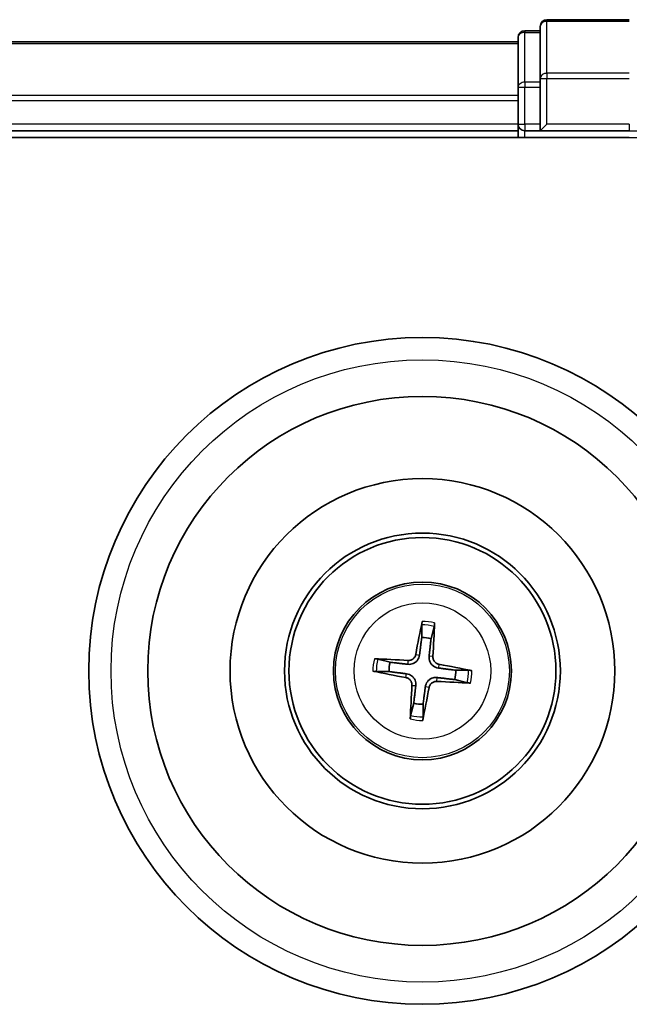
# Model space of a CAD drawing. Units: millimetres. Extents: x 0 to 8848, y 0 to 1686.
# Drawn here: x 2361 to 2388, y 1349 to 1393 of the extents above; entities that cross this region are included whole.
import ezdxf

# ---------------------------------------------------------------- set-up
doc = ezdxf.new("R2010")
doc.units = ezdxf.units.MM
doc.layers.add('Visible (ISO)', color=7, linetype='Continuous', lineweight=35)
doc.layers.add('Visible Narrow (ISO)', color=7, linetype='Continuous', lineweight=25)

msp = doc.modelspace()

# ---------------------------------------------------------------- linework, layer by layer
at = {"layer": 'Visible (ISO)'}
for p, q in [((2388.35034, 1392.96912), (2384.65034, 1392.96912)), ((2384.35034, 1392.46912), (2383.65034, 1392.46912)), ((2384.35034, 1392.66912), (2384.35034, 1390.32861)), ((2383.35034, 1391.96912), (1933.35034, 1391.96912)), ((2383.35034, 1392.16912), (2383.35034, 1389.92775)), ((2384.35034, 1390.32861), (2384.35034, 1389.92775)), ((2383.35034, 1389.92775), (2383.35034, 1389.55221)), ((2384.35034, 1388.26912), (2384.35034, 1389.92775)), ((2383.35034, 1389.55221), (2383.35034, 1389.32861)), ((2383.35034, 1389.32861), (2383.35034, 1388.26912)), ((1933.35034, 1387.96912), (2383.35034, 1387.96912)), ((2383.35034, 1388.26912), (2383.35034, 1387.96912)), ((2383.35034, 1387.96912), (2383.35034, 1387.66912)), ((2383.65034, 1387.96912), (2384.35034, 1387.96912)), ((2384.35034, 1387.96912), (2384.65034, 1388.26912)), ((2384.35034, 1388.26912), (2384.35034, 1387.96912)), ((2384.35034, 1387.96912), (2388.35034, 1387.96912)), ((1928.35034, 1387.66912), (2388.35034, 1387.66912)), ((2379.01797, 1365.74201), (2379.0201, 1365.17025)), ((2379.44062, 1365.11894), (2379.58016, 1365.67342)), ((2377.60051, 1364.05941), (2377.04604, 1364.19895)), ((2376.97744, 1363.63675), (2377.54921, 1363.63888)), ((2381.12323, 1363.70149), (2380.55147, 1363.69936)), ((2380.50016, 1363.27884), (2381.05464, 1363.13929)), ((2378.66005, 1362.2193), (2378.52051, 1361.66482)), ((2379.08271, 1361.59623), (2379.08057, 1362.16799))]:
    msp.add_line(p, q, dxfattribs=at)
for radius in [15, 12.35, 8.65, 6.2, 6, 4]:
    msp.add_circle((2379.05034, 1363.66912), radius, dxfattribs=at)
for centre, radius, start, end in [((2384.65034, 1392.66912), 0.3, 90, 180), ((2383.65034, 1392.16912), 0.3, 90, 180), ((2383.65034, 1388.26912), 0.3, 180, 270), ((2388.35034, 1372.96912), 15, 0, 90), ((2388.35034, 1372.96912), 14.7, 0, 90), ((2379.05034, 1363.66912), 1.50144, 74.933414, 91.154011), ((2379.05034, 1363.66912), 1.50144, 164.933414, 181.154011), ((2379.05034, 1363.66912), 1.50144, 344.933414, 1.154011), ((2379.05034, 1363.66912), 1.50144, 254.933414, 271.154011)]:
    msp.add_arc(centre, radius, start, end, dxfattribs=at)
for centre, major_axis, start_param, end_param in [((2379.18807, 1363.6451), (-1.11637, -6.40188), 4.36827571, 4.60726001), ((2378.91087, 1363.67892), (0.45566, 6.48249), 4.81751795, 5.05650225), ((2379.04053, 1363.52965), (-6.48249, 0.45566), 4.81751795, 5.05650225), ((2379.07435, 1363.80685), (6.40188, -1.11637), 4.36827571, 4.60726001), ((2379.02632, 1363.53139), (-6.40188, 1.11637), 4.36827571, 4.60726001), ((2379.06014, 1363.80859), (6.48249, -0.45566), 4.81751795, 5.05650225), ((2379.1898, 1363.65932), (-0.45566, -6.48249), 4.81751795, 5.05650225), ((2378.9126, 1363.69314), (1.11637, 6.40188), 4.36827571, 4.60726001)]:
    msp.add_ellipse(centre, major_axis=major_axis, ratio=0.08715574, start_param=start_param, end_param=end_param, dxfattribs=at)
for points, knots in [([(2379.01797, 1365.74201), (2379.01798, 1365.74803), (2379.0184, 1365.75642), (2379.02007, 1365.7761), (2379.02184, 1365.79145), (2379.02576, 1365.81998), (2379.02862, 1365.83824), (2379.0337, 1365.86736), (2379.0367, 1365.88313), (2379.03944, 1365.89645)], [0.0427285001, 0.0427285001, 0.0427285001, 0.0427285001, 0.0464696768, 0.0464696768, 0.0511089018, 0.0511089018, 0.0558160505, 0.0558160505, 0.05997866, 0.05997866, 0.05997866, 0.05997866]), ([(2379.59645, 1365.82848), (2379.59591, 1365.8149), (2379.59503, 1365.79887), (2379.59296, 1365.76938), (2379.59135, 1365.75098), (2379.58829, 1365.72234), (2379.58632, 1365.70701), (2379.58321, 1365.68751), (2379.5816, 1365.67927), (2379.58016, 1365.67342)], [0.0145600729, 0.0145600729, 0.0145600729, 0.0145600729, 0.0187226824, 0.0187226824, 0.0234298311, 0.0234298311, 0.0280690561, 0.0280690561, 0.0318102328, 0.0318102328, 0.0318102328, 0.0318102328]), ([(2376.89097, 1364.21524), (2376.90456, 1364.2147), (2376.92058, 1364.21382), (2376.95008, 1364.21175), (2376.96848, 1364.21013), (2376.99712, 1364.20708), (2377.01244, 1364.2051), (2377.03195, 1364.202), (2377.04019, 1364.20038), (2377.04604, 1364.19895)], [0.0145600729, 0.0145600729, 0.0145600729, 0.0145600729, 0.0187226824, 0.0187226824, 0.0234298311, 0.0234298311, 0.0280690561, 0.0280690561, 0.0318102328, 0.0318102328, 0.0318102328, 0.0318102328]), ([(2378.91959, 1364.38413), (2378.91392, 1364.34024), (2378.90209, 1364.29686), (2378.87166, 1364.22377), (2378.85179, 1364.18764), (2378.80183, 1364.1209), (2378.77161, 1364.09028), (2378.70855, 1364.04093), (2378.67156, 1364.01896), (2378.59476, 1363.98651), (2378.55492, 1363.97592), (2378.47665, 1363.96395), (2378.43171, 1363.96289), (2378.38774, 1363.96795)], [0.2229562709, 0.2229562709, 0.2229562709, 0.2229562709, 0.2366879527, 0.2366879527, 0.2486991176, 0.2486991176, 0.2607102824, 0.2607102824, 0.2727214473, 0.2727214473, 0.2847326122, 0.2847326122, 0.298464294, 0.298464294, 0.298464294, 0.298464294]), ([(2378.75034, 1364.41365), (2378.74284, 1364.37289), (2378.72681, 1364.33075), (2378.67918, 1364.25628), (2378.64759, 1364.22395), (2378.5794, 1364.17591), (2378.53825, 1364.15704), (2378.4636, 1364.13996), (2378.43101, 1364.13743), (2378.39978, 1364.13933)], [0, 0, 0, 0, 0.0124997785, 0.0124997785, 0.0249995571, 0.0249995571, 0.0375236714, 0.0375236714, 0.0466766062, 0.0466766062, 0.0466766062, 0.0466766062]), ([(2379.76535, 1363.79987), (2379.72145, 1363.80553), (2379.67808, 1363.81736), (2379.60498, 1363.8478), (2379.56886, 1363.86766), (2379.50212, 1363.91763), (2379.47149, 1363.94784), (2379.42215, 1364.01091), (2379.40018, 1364.0479), (2379.36773, 1364.12469), (2379.35713, 1364.16454), (2379.34517, 1364.2428), (2379.34411, 1364.28775), (2379.34917, 1364.33172)], [0.2229562709, 0.2229562709, 0.2229562709, 0.2229562709, 0.2366879527, 0.2366879527, 0.2486991176, 0.2486991176, 0.2607102824, 0.2607102824, 0.2727214473, 0.2727214473, 0.2847326122, 0.2847326122, 0.298464294, 0.298464294, 0.298464294, 0.298464294]), ([(2379.79486, 1363.96912), (2379.75411, 1363.97661), (2379.71197, 1363.99265), (2379.6375, 1364.04027), (2379.60516, 1364.07187), (2379.55713, 1364.14006), (2379.53826, 1364.1812), (2379.52117, 1364.25586), (2379.51864, 1364.28845), (2379.52055, 1364.31967)], [0, 0, 0, 0, 0.0124997785, 0.0124997785, 0.0249995571, 0.0249995571, 0.0375236714, 0.0375236714, 0.0466766062, 0.0466766062, 0.0466766062, 0.0466766062]), ([(2376.97744, 1363.63675), (2376.97142, 1363.63676), (2376.96303, 1363.63718), (2376.94335, 1363.63886), (2376.928, 1363.64062), (2376.89947, 1363.64454), (2376.88122, 1363.6474), (2376.85209, 1363.65248), (2376.83633, 1363.65548), (2376.82301, 1363.65822)], [0.0427285001, 0.0427285001, 0.0427285001, 0.0427285001, 0.0464696768, 0.0464696768, 0.0511089018, 0.0511089018, 0.0558160505, 0.0558160505, 0.05997866, 0.05997866, 0.05997866, 0.05997866]), ([(2381.12323, 1363.70149), (2381.12925, 1363.70148), (2381.13764, 1363.70106), (2381.15732, 1363.69938), (2381.17267, 1363.69762), (2381.2012, 1363.6937), (2381.21945, 1363.69084), (2381.24858, 1363.68576), (2381.26435, 1363.68276), (2381.27766, 1363.68002)], [0.0427285001, 0.0427285001, 0.0427285001, 0.0427285001, 0.0464696768, 0.0464696768, 0.0511089018, 0.0511089018, 0.0558160505, 0.0558160505, 0.05997866, 0.05997866, 0.05997866, 0.05997866]), ([(2378.30581, 1363.36912), (2378.34656, 1363.36163), (2378.3887, 1363.34559), (2378.46318, 1363.29797), (2378.49551, 1363.26637), (2378.54354, 1363.19818), (2378.56242, 1363.15704), (2378.5795, 1363.08238), (2378.58203, 1363.04979), (2378.58012, 1363.01857)], [0, 0, 0, 0, 0.0124997785, 0.0124997785, 0.0249995571, 0.0249995571, 0.0375236714, 0.0375236714, 0.0466766062, 0.0466766062, 0.0466766062, 0.0466766062]), ([(2378.33532, 1363.53837), (2378.37922, 1363.53271), (2378.42259, 1363.52088), (2378.49569, 1363.49044), (2378.53181, 1363.47058), (2378.59855, 1363.42061), (2378.62918, 1363.3904), (2378.67852, 1363.32733), (2378.70049, 1363.29034), (2378.73294, 1363.21355), (2378.74354, 1363.17371), (2378.75551, 1363.09544), (2378.75656, 1363.05049), (2378.75151, 1363.00652)], [0.2229562709, 0.2229562709, 0.2229562709, 0.2229562709, 0.2366879527, 0.2366879527, 0.2486991176, 0.2486991176, 0.2607102824, 0.2607102824, 0.2727214473, 0.2727214473, 0.2847326122, 0.2847326122, 0.298464294, 0.298464294, 0.298464294, 0.298464294]), ([(2379.18108, 1362.95411), (2379.18675, 1362.998), (2379.19858, 1363.04138), (2379.22901, 1363.11447), (2379.24888, 1363.1506), (2379.29884, 1363.21734), (2379.32906, 1363.24796), (2379.39212, 1363.29731), (2379.42911, 1363.31928), (2379.50591, 1363.35173), (2379.54575, 1363.36233), (2379.62402, 1363.37429), (2379.66897, 1363.37535), (2379.71294, 1363.37029)], [0.2229562709, 0.2229562709, 0.2229562709, 0.2229562709, 0.2366879527, 0.2366879527, 0.2486991176, 0.2486991176, 0.2607102824, 0.2607102824, 0.2727214473, 0.2727214473, 0.2847326122, 0.2847326122, 0.298464294, 0.298464294, 0.298464294, 0.298464294]), ([(2379.35034, 1362.92459), (2379.35783, 1362.96535), (2379.37387, 1363.00749), (2379.42149, 1363.08196), (2379.45308, 1363.11429), (2379.52127, 1363.16233), (2379.56242, 1363.1812), (2379.63707, 1363.19828), (2379.66966, 1363.20081), (2379.70089, 1363.19891)], [0, 0, 0, 0, 0.0124997785, 0.0124997785, 0.0249995571, 0.0249995571, 0.0375236714, 0.0375236714, 0.0466766062, 0.0466766062, 0.0466766062, 0.0466766062]), ([(2381.2097, 1363.123), (2381.19612, 1363.12354), (2381.18009, 1363.12442), (2381.1506, 1363.12649), (2381.13219, 1363.12811), (2381.10356, 1363.13116), (2381.08823, 1363.13314), (2381.06873, 1363.13624), (2381.06048, 1363.13786), (2381.05464, 1363.13929)], [0.0145600729, 0.0145600729, 0.0145600729, 0.0145600729, 0.0187226824, 0.0187226824, 0.0234298311, 0.0234298311, 0.0280690561, 0.0280690561, 0.0318102328, 0.0318102328, 0.0318102328, 0.0318102328]), ([(2378.50422, 1361.50976), (2378.50476, 1361.52334), (2378.50564, 1361.53937), (2378.50771, 1361.56886), (2378.50932, 1361.58727), (2378.51238, 1361.6159), (2378.51436, 1361.63123), (2378.51746, 1361.65073), (2378.51907, 1361.65897), (2378.52051, 1361.66482)], [0.0145600729, 0.0145600729, 0.0145600729, 0.0145600729, 0.0187226824, 0.0187226824, 0.0234298311, 0.0234298311, 0.0280690561, 0.0280690561, 0.0318102328, 0.0318102328, 0.0318102328, 0.0318102328]), ([(2379.08271, 1361.59623), (2379.08269, 1361.59021), (2379.08228, 1361.58182), (2379.0806, 1361.56214), (2379.07883, 1361.54679), (2379.07491, 1361.51826), (2379.07205, 1361.5), (2379.06698, 1361.47088), (2379.06397, 1361.45511), (2379.06123, 1361.44179)], [0.0427285001, 0.0427285001, 0.0427285001, 0.0427285001, 0.0464696768, 0.0464696768, 0.0511089018, 0.0511089018, 0.0558160505, 0.0558160505, 0.05997866, 0.05997866, 0.05997866, 0.05997866])]:
    msp.add_open_spline(points, degree=3, knots=knots, dxfattribs=at)
for points, weights in [([(2379.0201, 1365.17025), (2378.95251, 1364.63925), (2378.91959, 1364.38413)], [1, 1.44873413118, 1.8284082018]), ([(2379.34917, 1364.33172), (2379.37856, 1364.58727), (2379.44062, 1365.11894)], [1.8284082018, 1.44873413118, 1]), ([(2378.38774, 1363.96795), (2378.13218, 1363.99734), (2377.60051, 1364.05941)], [1.8284082018, 1.44873413118, 1]), ([(2377.54921, 1363.63888), (2378.0802, 1363.57129), (2378.33532, 1363.53837)], [1, 1.44873413118, 1.8284082018]), ([(2380.55147, 1363.69936), (2380.02047, 1363.76695), (2379.76535, 1363.79987)], [1, 1.44873413118, 1.8284082018]), ([(2379.71294, 1363.37029), (2379.96849, 1363.3409), (2380.50016, 1363.27884)], [1.8284082018, 1.44873413118, 1]), ([(2378.75151, 1363.00652), (2378.72212, 1362.75097), (2378.66005, 1362.2193)], [1.8284082018, 1.44873413118, 1]), ([(2379.08057, 1362.16799), (2379.14817, 1362.69899), (2379.18108, 1362.95411)], [1, 1.44873413118, 1.8284082018])]:
    msp.add_rational_spline(points, weights, degree=2, dxfattribs=at)
at = {"layer": 'Visible Narrow (ISO)'}
for p, q in [((2384.65034, 1392.96912), (2384.65034, 1392.89959)), ((2384.65034, 1392.89959), (2388.35034, 1392.89959)), ((2384.65034, 1390.55907), (2384.65034, 1392.89959)), ((2383.65034, 1392.46912), (2383.65034, 1392.39959)), ((2383.65034, 1390.15822), (2383.65034, 1392.39959)), ((2383.65034, 1392.39959), (2384.35034, 1392.39959)), ((1933.35034, 1391.89959), (2383.35034, 1391.89959)), ((2383.65034, 1390.15822), (2383.65034, 1389.92775)), ((2384.35034, 1390.15822), (2383.65034, 1390.15822)), ((2384.35034, 1390.32861), (2384.65034, 1390.32861)), ((2388.35034, 1390.55907), (2384.65034, 1390.55907)), ((2384.65034, 1390.55907), (2384.65034, 1390.32861)), ((2384.65034, 1390.32861), (2388.35034, 1390.32861)), ((2384.65034, 1388.26912), (2384.65034, 1390.32861)), ((2383.35034, 1389.92775), (2383.65034, 1389.92775)), ((2383.65034, 1388.26912), (2383.65034, 1389.92775)), ((2383.65034, 1389.92775), (2384.35034, 1389.92775)), ((2383.35034, 1389.55907), (1933.35034, 1389.55907)), ((1933.35034, 1389.32861), (2383.35034, 1389.32861)), ((2383.35034, 1388.26912), (1933.35034, 1388.26912)), ((2383.35034, 1388.26912), (2383.65034, 1388.26912)), ((2383.65034, 1388.26912), (2383.65034, 1387.96912)), ((2384.35034, 1388.26912), (2383.65034, 1388.26912)), ((2383.65034, 1387.66912), (2383.65034, 1387.96912)), ((2388.35034, 1388.26912), (2384.65034, 1388.26912)), ((2388.35034, 1388.26912), (2388.35034, 1387.96912)), ((2378.39978, 1364.13933), (2378.38774, 1363.96795)), ((2378.75034, 1364.41365), (2378.91959, 1364.38413)), ((2379.52055, 1364.31967), (2379.34917, 1364.33172)), ((2379.79486, 1363.96912), (2379.76535, 1363.79987)), ((2378.30581, 1363.36912), (2378.33532, 1363.53837)), ((2379.70089, 1363.19891), (2379.71294, 1363.37029)), ((2378.58012, 1363.01857), (2378.75151, 1363.00652)), ((2379.35034, 1362.92459), (2379.18108, 1362.95411))]:
    msp.add_line(p, q, dxfattribs=at)
for radius in [14, 3.90735, 3.06885]:
    msp.add_circle((2379.05034, 1363.66912), radius, dxfattribs=at)
for radius, start, end in [(2.22735, 75.807102, 90.280323), (2.07315, 75.192793, 90.894633), (2.22735, 165.807102, 180.280323), (2.07315, 165.192793, 180.894633), (2.07315, 345.192793, 0.894633), (2.22735, 345.807102, 0.280323), (2.22735, 255.807102, 270.280323), (2.07315, 255.192793, 270.894633)]:
    msp.add_arc((2379.05034, 1363.66912), radius, start, end, dxfattribs=at)
for centre in [(2384.65034, 1392.66912), (2383.65034, 1392.16912), (2383.65034, 1389.92775), (2384.65034, 1390.32861)]:
    msp.add_ellipse(centre, major_axis=(-0.3, 0), ratio=0.76822128, start_param=4.71238898, end_param=6.28318531, dxfattribs=at)

doc.saveas('drawing.dxf')
